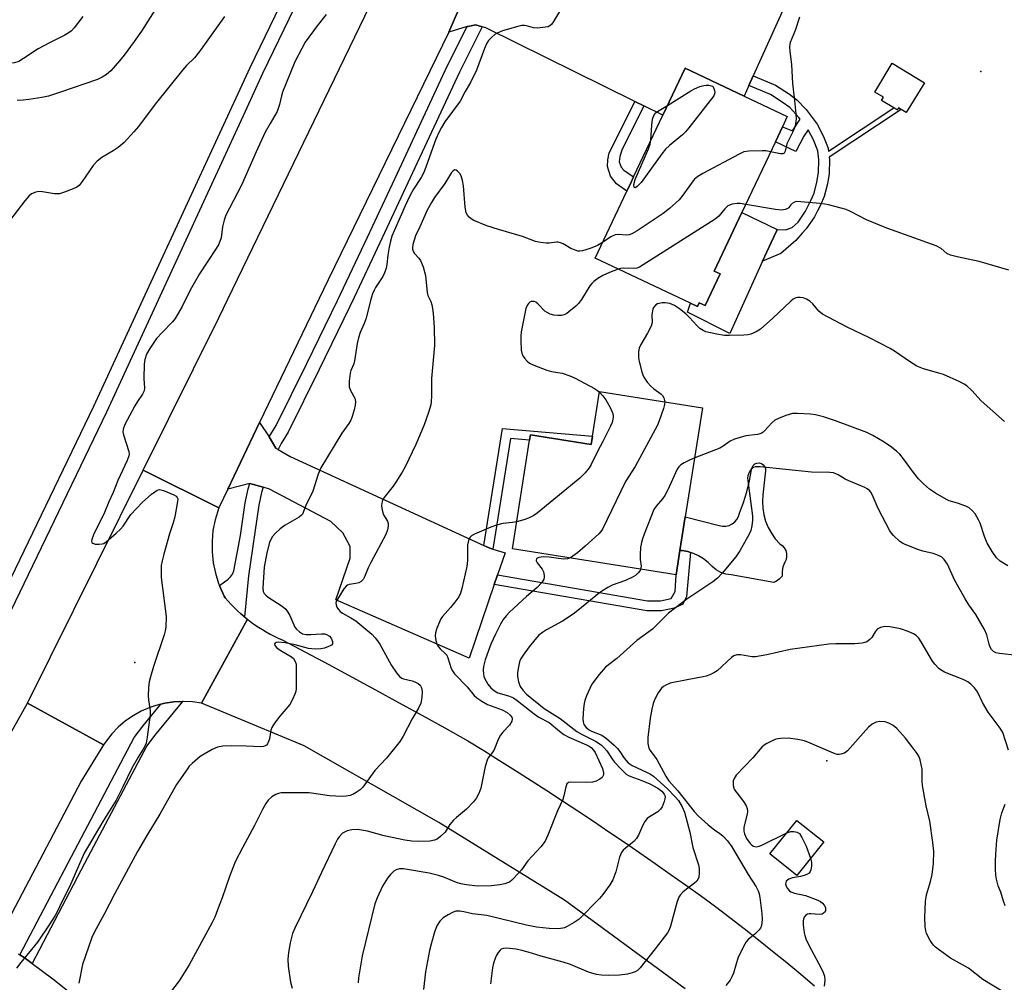
# Model space of a CAD drawing. Units: inches. Extents: x 1327762 to 1333762, y 521446 to 525447.
# Drawn here: x 1329380 to 1329668, y 522836 to 523117 of the extents above; entities that cross this region are included whole.
import ezdxf

# ---------------------------------------------------------------- set-up
doc = ezdxf.new("R2010")
doc.units = ezdxf.units.IN
doc.header["$MEASUREMENT"] = 0
for name, color, linetype in [('BLDG-Footprint', 5, 'Continuous'), ('CULTRL-Pad', 6, 'Continuous'), ('ELEV-Spot Elevation', 7, 'Continuous'), ('TRANS-Driveway', 251, 'Continuous'), ('TRANS-Non Street Sidewalk', 7, 'Continuous'), ('TRANS-Parking Lot', 4, 'Continuous'), ('TRANS-Road', 130, 'Continuous'), ('TRANS-Street Sidewalk', 7, 'Continuous'), ('Undefined', 1, 'Continuous')]:
    doc.layers.add(name, color=color, linetype=linetype)

msp = doc.modelspace()

# ---------------------------------------------------------------- linework, layer by layer
at = {"layer": 'BLDG-Footprint'}
for points, elevation in [([(1329584.64, 523043.02), (1329580.25, 523033.75), (1329578.53, 523034.57), (1329578.02, 523033.49), (1329575.99, 523034.46), (1329548.19, 523047.63), (1329557.43, 523067.15), (1329558.69, 523069.79), (1329559.4, 523071.31), (1329567.94, 523089.33), (1329574.43, 523103.03), (1329591.64, 523094.87), (1329604.26, 523088.89), (1329602.85, 523085.92), (1329600.8, 523081.58), (1329590.99, 523060.88), (1329582.92, 523043.84)], 472.58), ([(1329644.26, 523098.79), (1329639, 523090.08), (1329637.51, 523090.99), (1329636.76, 523091.44), (1329636.39, 523090.84), (1329635.4, 523091.44), (1329631.79, 523093.62), (1329632.34, 523094.52), (1329629.83, 523096.04), (1329634.9, 523104.44)], 473.34), ([(1329579.56, 523003.93), (1329574.5, 522972.16), (1329572.93, 522962.33), (1329571.8, 522955.23), (1329524.02, 522962.84), (1329529.06, 522994.48), (1329529.31, 522996.04), (1329547.01, 522993.21), (1329547.41, 522995.71), (1329549.48, 523008.72)], 470.68), ([(1329614.88, 522877.29), (1329607.02, 522867.51), (1329599.19, 522873.8), (1329607.05, 522883.58)], 461.71)]:
    msp.add_lwpolyline(points, close=True, dxfattribs=dict(at, elevation=elevation))
at = {"layer": 'CULTRL-Pad'}
for points in [[(1329597.07, 523046.68), (1329587.47, 523025.61), (1329575.12, 523031.8), (1329575.99, 523034.46), (1329578.02, 523033.49), (1329578.53, 523034.57), (1329580.25, 523033.75), (1329584.64, 523043.02), (1329582.92, 523043.84), (1329590.99, 523060.88), (1329601.31, 523055.99), (1329601.08, 523055.49), (1329599.58, 523052.2)], [(1329597.95, 522970.85), (1329598.68, 522969.03), (1329599.62, 522967.32), (1329600.75, 522965.71), (1329602.04, 522964.25), (1329602.78, 522963.74), (1329603.38, 522963.08), (1329603.81, 522962.3), (1329604.04, 522961.44), (1329604.07, 522960.55), (1329603.89, 522959.67), (1329603.51, 522958.86), (1329602.98, 522957.58), (1329602.74, 522956.21), (1329602.78, 522954.82), (1329602.4, 522954.39), (1329601.94, 522953.96), (1329601.44, 522953.58), (1329600.9, 522953.25), (1329600.33, 522952.99), (1329587.84, 522955.19), (1329586.32, 522955.39), (1329584.85, 522955.88), (1329583.51, 522956.64), (1329582.33, 522957.64), (1329581.15, 522958.84), (1329579.83, 522959.89), (1329578.39, 522960.77), (1329576.85, 522961.47), (1329576.05, 522961.73), (1329575.24, 522961.98), (1329573.59, 522962.29), (1329572.93, 522962.33), (1329574.5, 522972.16), (1329584.42, 522969.63), (1329585.37, 522969.43), (1329586.34, 522969.43), (1329587.29, 522969.64), (1329588.18, 522970.05), (1329588.95, 522970.64), (1329589.58, 522971.39), (1329590.03, 522972.25), (1329590.29, 522973.18), (1329591.47, 522976.28), (1329592.45, 522979.44), (1329593.24, 522982.66), (1329593.84, 522985.92), (1329593.97, 522986.56), (1329594.3, 522987.13), (1329594.79, 522987.57), (1329595.4, 522987.83), (1329596.06, 522987.87), (1329596.7, 522987.71), (1329597.25, 522987.35), (1329597.65, 522986.83), (1329597.87, 522986.21), (1329597.88, 522985.55), (1329597.15, 522978.57), (1329597.02, 522976.62), (1329597.11, 522974.66), (1329597.42, 522972.73)]]:
    msp.add_lwpolyline(points, close=True, dxfattribs=at)
at = {"layer": 'ELEV-Spot Elevation'}
for p in [(1329660.76, 523102.01, 472.57), (1329413.84, 522929.66, 478.27), (1329615.82, 522900.96, 462.03)]:
    msp.add_point(p, dxfattribs=at)
at = {"layer": 'TRANS-Driveway'}
msp.add_lwpolyline([(1329453.09, 522995.47), (1329455, 522992.19), (1329455.69, 522991.79), (1329459.16, 522989.72), (1329515.75, 522963.81), (1329517.47, 522963.02), (1329518.36, 522962.74), (1329521.88, 522961.65), (1329519.69, 522955.22), (1329518.73, 522952.43), (1329511.4, 522930.93), (1329472.5, 522947.96), (1329476.73, 522960.07), (1329476.73, 522963.5), (1329474.55, 522967.43), (1329471.01, 522970.76), (1329453.17, 522980.18), (1329451.29, 522980.74), (1329447.45, 522981.88), (1329440.95, 522980.23), (1329450.26, 522999.62)], close=True, dxfattribs=at)
at = {"layer": 'TRANS-Non Street Sidewalk'}
for points in [[(1329593.06, 523098), (1329594.32, 523100.79), (1329600.81, 523098.02), (1329604.9, 523095.4), (1329607.05, 523093.8), (1329609.75, 523090.97), (1329612.94, 523086.73), (1329614.86, 523083.13), (1329616.17, 523079.67), (1329616.27, 523078.79), (1329635.4, 523091.44), (1329636.39, 523090.84), (1329636.76, 523091.44), (1329637.51, 523090.99), (1329616.48, 523077.07), (1329616.56, 523076.35), (1329616.48, 523072.28), (1329615.96, 523069.24), (1329614.98, 523065.6), (1329613.93, 523063.1), (1329613.05, 523061.36), (1329612.16, 523059.62), (1329609.8, 523056.13), (1329608.65, 523054.84), (1329606.75, 523052.72), (1329602.36, 523048.97), (1329597.07, 523046.68), (1329599.58, 523052.2), (1329601.08, 523055.49), (1329601.31, 523055.99), (1329603.73, 523055.83), (1329605.69, 523056.53), (1329607.4, 523058.1), (1329609.55, 523061.27), (1329611.16, 523064.43), (1329612.06, 523066.6), (1329612.92, 523069.72), (1329613.4, 523072.56), (1329613.46, 523076.28), (1329613.14, 523078.94), (1329611.93, 523082.1), (1329610.32, 523085.08), (1329609.1, 523083.16), (1329606.76, 523078.76), (1329600.8, 523081.58), (1329602.85, 523085.92), (1329605.82, 523084.72), (1329608.06, 523088.13), (1329607.68, 523088.64), (1329604.98, 523091.51), (1329602.79, 523093.12), (1329599.36, 523095.31)], [(1329562.38, 523092.07), (1329555.93, 523079.11), (1329555.36, 523077.3), (1329555.16, 523075.72), (1329555.75, 523074.19), (1329556.56, 523073.23), (1329559.4, 523071.31), (1329558.69, 523069.79), (1329557.43, 523067.15), (1329554.38, 523069.27), (1329552.71, 523071.55), (1329551.78, 523074.34), (1329551.86, 523076.24), (1329552.31, 523078.36), (1329553.35, 523080.41), (1329559.79, 523093.34)], [(1329518.36, 522962.74), (1329517.47, 522963.02), (1329515.75, 522963.81), (1329521.15, 522997.89), (1329547.41, 522995.71), (1329547.01, 522993.21), (1329529.31, 522996.04), (1329529.06, 522994.48), (1329523.46, 522994.95)], [(1329518.73, 522952.43), (1329519.69, 522955.22), (1329563.46, 522947.58), (1329567.25, 522947.66), (1329570.37, 522948.32), (1329571.51, 522950.38), (1329571.8, 522955.23), (1329572.93, 522962.33), (1329573.59, 522962.29), (1329575.24, 522961.98), (1329576.05, 522961.73), (1329574.8, 522948.9), (1329573.8, 522946.7), (1329571.27, 522945.53), (1329567.59, 522944.74), (1329563.23, 522944.66)]]:
    msp.add_lwpolyline(points, close=True, dxfattribs=at)
at = {"layer": 'TRANS-Parking Lot'}
msp.add_lwpolyline([(1329594.32, 523100.79), (1329593.06, 523098), (1329591.64, 523094.87), (1329574.43, 523103.03), (1329567.94, 523089.33), (1329562.38, 523092.07), (1329559.79, 523093.34), (1329516.24, 523114.77), (1329515.22, 523115.06), (1329513.28, 523115.62), (1329511.11, 523115.23), (1329510.79, 523115.14), (1329505.44, 523113.54), (1329507.31, 523117.77), (1329513.62, 523132.06), (1329518.35, 523130.32), (1329521.93, 523129), (1329522.13, 523128.93), (1329522.56, 523128.77), (1329540.87, 523120.91), (1329556.05, 523150.39), (1329603.66, 523121.37)], close=True, dxfattribs=at)
at = {"layer": 'TRANS-Road'}
for points in [[(1329539.81, 523189.73), (1329532.8, 523175.53), (1329513.62, 523132.06), (1329507.31, 523117.77), (1329505.44, 523113.54), (1329470.24, 523041.26), (1329468.89, 523038.45), (1329450.26, 522999.62), (1329440.95, 522980.23), (1329438.32, 522974.75), (1329416.26, 522985.72), (1329438.35, 523030.15), (1329442.38, 523038.48), (1329483.96, 523124.55), (1329512.76, 523202.64)], [(1329438.32, 522974.75), (1329437.25, 522971.24), (1329436.66, 522968.15), (1329436.38, 522965.02), (1329436.4, 522961.88), (1329436.73, 522958.75), (1329437.37, 522955.67), (1329438.3, 522952.67), (1329438.53, 522952.07), (1329438.62, 522951.82), (1329439.93, 522948.97), (1329440.21, 522948.48), (1329441.07, 522947.52), (1329441.95, 522946.57), (1329442.86, 522945.65), (1329443.81, 522944.75), (1329444.77, 522943.88), (1329445.77, 522943.03), (1329445.86, 522942.95), (1329446.73, 522942.26), (1329433.35, 522917.75), (1329430.67, 522918.15), (1329427.96, 522918.28), (1329427.75, 522918.28), (1329425.25, 522918.16), (1329422.56, 522917.76), (1329421.47, 522917.49), (1329419.93, 522917.1), (1329418.18, 522916.51), (1329415.69, 522915.43), (1329413.32, 522914.11), (1329411.09, 522912.57), (1329409.02, 522910.81), (1329407.13, 522908.86), (1329405.44, 522906.73), (1329404.68, 522905.61), (1329382.49, 522917.81), (1329416.26, 522985.72)]]:
    msp.add_lwpolyline(points, close=True, dxfattribs=at)
for points in [[(1329574.44, 522834.47), (1329539.24, 522860.28), (1329502.6, 522883), (1329463.22, 522905.28), (1329433.35, 522917.75), (1329446.73, 522942.26), (1329446.78, 522942.22), (1329447.82, 522941.43), (1329448.88, 522940.67), (1329449.97, 522939.94), (1329451.07, 522939.24), (1329452.18, 522938.57), (1329453.32, 522937.94), (1329454.47, 522937.34), (1329455.64, 522936.77), (1329456.81, 522936.24), (1329463.64, 522932.64), (1329470.45, 522929.01), (1329477.25, 522925.37), (1329484.04, 522921.7), (1329490.81, 522918.01), (1329497.57, 522914.3), (1329504.31, 522910.57), (1329511.04, 522906.82), (1329515.68, 522903.96), (1329520.3, 522901.07), (1329524.9, 522898.16), (1329529.49, 522895.23), (1329534.07, 522892.28), (1329538.63, 522889.31), (1329543.18, 522886.32), (1329547.7, 522883.3), (1329552.22, 522880.27), (1329556.72, 522877.21), (1329561.2, 522874.14), (1329565.66, 522871.04), (1329570.11, 522867.92), (1329574.54, 522864.79), (1329578.96, 522861.63), (1329583.35, 522858.45), (1329587.54, 522855.24), (1329591.71, 522852), (1329595.85, 522848.72), (1329599.98, 522845.41), (1329604.09, 522842.07), (1329608.17, 522838.69), (1329612.24, 522835.29)], [(1329374.8, 522904.03), (1329382.49, 522917.81), (1329404.68, 522905.61), (1329398.17, 522895.03), (1329374.86, 522850.58)], [(1329379.89, 522844.63), (1329380.32, 522844.35), (1329381.56, 522843.54), (1329383.91, 522841.78), (1329389.9, 522837.32), (1329398.06, 522830.87)]]:
    msp.add_lwpolyline(points, dxfattribs=at)
at = {"layer": 'TRANS-Street Sidewalk'}
msp.add_lwpolyline([(1329505.26, 523213.29), (1329451.13, 523101.46), (1329446.01, 523090.36), (1329405.59, 523002.67), (1329364.81, 522918.3), (1329356.93, 522901.69), (1329356.05, 522901.77), (1329352.78, 522902.43), (1329361.15, 522920.05), (1329401.91, 523004.4), (1329419.21, 523041.93), (1329447.46, 523103.2), (1329501.32, 523214.48)], dxfattribs=at)
for points in [[(1329515.22, 523115.06), (1329508.64, 523101.85), (1329485.38, 523052.03), (1329477.83, 523036.08), (1329476.62, 523033.53), (1329467.68, 523015.13), (1329458.56, 522996.81), (1329456.58, 522993.51), (1329455.69, 522991.79), (1329455, 522992.19), (1329453.09, 522995.47), (1329455.05, 522998.74), (1329464.09, 523016.89), (1329473.01, 523035.26), (1329481.75, 523053.73), (1329490.48, 523072.42), (1329505.03, 523103.59), (1329510.79, 523115.14), (1329511.11, 523115.23), (1329513.28, 523115.62)], [(1329451.29, 522980.74), (1329450.85, 522979.27), (1329450, 522975.51), (1329447.06, 522954.88), (1329445.86, 522942.95), (1329445.77, 522943.03), (1329444.77, 522943.88), (1329443.81, 522944.75), (1329442.86, 522945.65), (1329441.95, 522946.57), (1329441.07, 522947.52), (1329440.21, 522948.48), (1329439.93, 522948.97), (1329438.62, 522951.82), (1329438.53, 522952.07), (1329441.06, 522953.9), (1329441.8, 522954.59), (1329442.38, 522955.42), (1329442.77, 522956.35), (1329444.69, 522966.66), (1329446.06, 522976.24), (1329446.97, 522980.28), (1329447.45, 522981.88)], [(1329383.91, 522841.78), (1329381.56, 522843.54), (1329380.32, 522844.35), (1329395.32, 522873), (1329413.62, 522907.76), (1329416.22, 522911.04), (1329421.47, 522917.49), (1329422.56, 522917.76), (1329425.25, 522918.16), (1329427.75, 522918.28), (1329419.63, 522908.3), (1329417.31, 522905.36), (1329399.19, 522870.96)]]:
    msp.add_lwpolyline(points, close=True, dxfattribs=at)
at = {"layer": 'Undefined'}
for points, elevation in [([(1329540.02, 523123.31), (1329536.08, 523116.61), (1329535.58, 523115.9), (1329534.99, 523115.33), (1329534.51, 523115.11), (1329533.68, 523114.94), (1329531.34, 523114.74), (1329530.18, 523114.8), (1329528.13, 523115.42), (1329527.61, 523115.5), (1329526.78, 523115.45), (1329525.66, 523115.18), (1329521.14, 523113.87), (1329519.6, 523113.23), (1329518.91, 523112.82), (1329518.05, 523112.1), (1329517.09, 523111.07), (1329516.61, 523110.35), (1329515.88, 523108.76), (1329513.55, 523102.45), (1329511.78, 523098.89), (1329510.27, 523096.24), (1329508.77, 523093.37), (1329504.36, 523087.35), (1329503.35, 523085.75), (1329502.55, 523084.24), (1329501.69, 523082.3), (1329498.9, 523074.4), (1329498.17, 523072.56), (1329497.42, 523071.13), (1329495.15, 523067.72), (1329494.07, 523065.78), (1329492.72, 523062.87), (1329488.89, 523053.98), (1329488.45, 523052.57), (1329488.09, 523050.84), (1329487.7, 523048.5), (1329487.42, 523045.74), (1329487.15, 523044.64), (1329486.67, 523043.28), (1329486.19, 523042.23), (1329484.06, 523039.04), (1329483.66, 523038.3), (1329483.24, 523037.19), (1329482.62, 523035.21), (1329481.35, 523030.11), (1329480.75, 523028.51), (1329479.58, 523025.89), (1329479.08, 523024.36), (1329478.72, 523022.73), (1329477.95, 523017.61), (1329477.72, 523016.81), (1329476.89, 523014.8), (1329476.65, 523014.01), (1329476.37, 523011.74), (1329476.39, 523010.05), (1329476.77, 523009), (1329478.06, 523006.73), (1329478.25, 523005.79), (1329478.14, 523004.72), (1329477.84, 523003.38), (1329477.28, 523001.45), (1329476.89, 523000.38), (1329476.32, 522999.35), (1329474.23, 522996.57), (1329468.11, 522986.4), (1329467.36, 522984.54), (1329465.77, 522979.58), (1329463.72, 522975.4), (1329462.75, 522972.95), (1329462.45, 522972.57), (1329461.78, 522972.06), (1329457.68, 522969.7), (1329456.3, 522968.64), (1329454.82, 522967.27), (1329454.06, 522966.43), (1329453.61, 522965.7), (1329453.18, 522964.6), (1329452.42, 522961.61), (1329451.61, 522957.42), (1329451.22, 522951.42), (1329451.32, 522950.36), (1329451.57, 522949.78), (1329452.05, 522949.23), (1329452.73, 522948.69), (1329456.83, 522946.09), (1329457.87, 522945.21), (1329458.52, 522944.31), (1329459.06, 522943.33), (1329460.55, 522939.97), (1329461.05, 522939.32), (1329461.86, 522938.59), (1329462.78, 522938.04), (1329463.82, 522937.82), (1329465.2, 522937.78), (1329468.33, 522938.02), (1329469.21, 522937.95), (1329469.78, 522937.82), (1329470.66, 522937.34), (1329471.16, 522936.73), (1329471.55, 522935.73), (1329471.52, 522935.05), (1329471.24, 522934.72), (1329470.82, 522934.46), (1329469.25, 522933.84), (1329468.14, 522933.58), (1329466.5, 522933.49), (1329464.51, 522933.73), (1329460.61, 522934.75), (1329457.7, 522935.39), (1329455.71, 522935.56), (1329455.09, 522935.47), (1329454.79, 522935.3), (1329454.64, 522935), (1329454.7, 522934.64), (1329455.31, 522933.91), (1329456.25, 522933.25), (1329459.53, 522931.29), (1329460.14, 522930.76), (1329460.68, 522929.96), (1329460.89, 522929.18), (1329460.96, 522928.31), (1329460.94, 522922.05), (1329460.83, 522921.18), (1329460.57, 522920.39), (1329459.87, 522918.84), (1329459.05, 522917.36), (1329456.16, 522914.01), (1329454.58, 522911.91), (1329453.82, 522910.69), (1329453.55, 522909.89), (1329453.11, 522907.37), (1329452.88, 522906.59), (1329452.56, 522905.89), (1329452.26, 522905.52), (1329451.86, 522905.28), (1329451.39, 522905.13), (1329450.61, 522905.02), (1329446.37, 522905.21), (1329442.02, 522905.29), (1329439.55, 522905.21), (1329437.95, 522904.92), (1329436.41, 522904.26), (1329432.96, 522902.2), (1329430.56, 522900.16), (1329429.75, 522899.35), (1329429.2, 522898.66), (1329426, 522894.01), (1329421.18, 522885.34), (1329417.65, 522879.61), (1329414.67, 522874.47), (1329407.98, 522862.27), (1329404.86, 522856.23), (1329401.95, 522850.89), (1329401.31, 522849.37), (1329398.62, 522841.54), (1329397.54, 522836.08)], 476), ([(1329421.53, 523122.93), (1329415.78, 523113.78), (1329413.67, 523110.78), (1329410.71, 523106.81), (1329409.41, 523105.21), (1329406.89, 523102.29), (1329405.55, 523101.15), (1329404.31, 523100.36), (1329402.97, 523099.76), (1329392.19, 523096), (1329388.7, 523094.88), (1329386.72, 523094.44), (1329382.92, 523093.85), (1329381.22, 523093.65), (1329379.53, 523093.56)], 482), ([(1329398.71, 523118.11), (1329396.18, 523114.78), (1329395.35, 523113.96), (1329394.44, 523113.24), (1329393.44, 523112.64), (1329388.93, 523110.43), (1329385.62, 523108.66), (1329381.4, 523105.81), (1329379.95, 523104.94), (1329378.7, 523104.54), (1329377.57, 523104.46), (1329374.06, 523104.7), (1329372.13, 523105.04), (1329370.56, 523105.49), (1329369.31, 523105.98), (1329362.81, 523109.23), (1329357.65, 523112.03), (1329351.28, 523115.95), (1329349.02, 523117.5)], 484), ([(1329440.04, 523118.1), (1329432.73, 523107.92), (1329431.29, 523106.07), (1329428.88, 523103.76), (1329427.75, 523102.48), (1329419.79, 523092.52), (1329414.88, 523086.02), (1329413.52, 523084.45), (1329410.7, 523081.37), (1329409.01, 523079.87), (1329407.55, 523078.91), (1329404.18, 523076.99), (1329402.85, 523075.94), (1329401.73, 523074.61), (1329398.51, 523069.96), (1329397.58, 523068.84), (1329396.89, 523068.33), (1329395.82, 523067.83), (1329393.05, 523066.74), (1329391.91, 523066.41), (1329391.17, 523066.33), (1329390.38, 523066.35), (1329386.92, 523066.9), (1329385.83, 523067.01), (1329384.91, 523066.89), (1329383.73, 523066.32), (1329382.88, 523065.65), (1329381.75, 523064.3), (1329377.3, 523058.46)], 480), ([(1329469.64, 523118.66), (1329467.05, 523115.39), (1329463.58, 523110.57), (1329462.55, 523108.8), (1329460.54, 523104.9), (1329456.99, 523096.04), (1329456.64, 523094.92), (1329456.11, 523092.39), (1329455.39, 523090.34), (1329453.33, 523086.89), (1329451.91, 523084.32), (1329449.27, 523078.58), (1329444.95, 523068.86), (1329442.69, 523064.41), (1329440.4, 523060.14), (1329439.94, 523058.72), (1329439.44, 523056.69), (1329439, 523053.52), (1329438.36, 523051.7), (1329437.61, 523050.43), (1329432.7, 523043.06), (1329429.99, 523038.23), (1329427.62, 523033.52), (1329425.61, 523030.03), (1329424.82, 523028.99), (1329421.79, 523025.88), (1329420.19, 523024.11), (1329418.26, 523021.28), (1329417.26, 523019.56), (1329416.76, 523018.02), (1329416.55, 523016.64), (1329416.5, 523012.49), (1329416.69, 523009.69), (1329416.55, 523008.89), (1329416.04, 523007.9), (1329414.59, 523005.75), (1329413.85, 523004.48), (1329410.95, 522999.04), (1329410.43, 522997.72), (1329410.39, 522996.92), (1329410.55, 522996.1), (1329412.11, 522991.21), (1329412.21, 522990.42), (1329412.13, 522989.89), (1329411.61, 522988.56), (1329408.84, 522982.74), (1329407.56, 522979.27), (1329406.28, 522976.55), (1329405.04, 522973.37), (1329401.79, 522966.91), (1329401.26, 522965.56), (1329401.19, 522965.06), (1329401.29, 522964.67), (1329401.56, 522964.41), (1329402.28, 522964.2), (1329403.43, 522964.13), (1329404.29, 522964.21), (1329404.81, 522964.4), (1329405.53, 522964.86), (1329408.42, 522967.36), (1329409.69, 522968.56), (1329410.42, 522969.45), (1329412.71, 522972.78), (1329415.97, 522976.33), (1329418.74, 522978.75), (1329419.65, 522979.46), (1329420.34, 522979.89), (1329421.09, 522980.06), (1329422.17, 522979.82), (1329425.21, 522978.56), (1329425.91, 522978.14), (1329426.23, 522977.79), (1329426.35, 522977.37), (1329426.33, 522976.63), (1329425.52, 522972.12), (1329425.04, 522970.39), (1329423.97, 522967.15), (1329422.33, 522961.28), (1329421.82, 522959.32), (1329421.56, 522957.94), (1329421.49, 522956.49), (1329421.57, 522954.44), (1329422.95, 522943.07), (1329422.87, 522939.98), (1329422.73, 522938.87), (1329422.43, 522937.73), (1329419.33, 522928.46), (1329418.42, 522925.43), (1329418.08, 522924.04), (1329417.88, 522922.29), (1329417.77, 522919.96), (1329417.86, 522918.79), (1329418.28, 522915.58), (1329418.29, 522914.4), (1329417.49, 522907.85), (1329417.15, 522906.1), (1329416.6, 522904.84), (1329414.85, 522902.03), (1329413.01, 522898.81), (1329410.37, 522893.39), (1329408.37, 522889.5), (1329404.54, 522883.27), (1329399.06, 522874.02), (1329394.78, 522864.19), (1329392.42, 522859.66), (1329391.32, 522857.13), (1329390.62, 522855.84), (1329389.04, 522853.35), (1329385.43, 522848.09), (1329380.54, 522842.09), (1329379.36, 522840.46)], 478), ([(1329607.86, 523117.89), (1329606.59, 523113.97), (1329605.12, 523110.54), (1329604.97, 523109.99), (1329604.9, 523109.23), (1329605, 523107.85), (1329605.54, 523104.08), (1329605.74, 523098.53), (1329606.4, 523093.57), (1329606.8, 523089.74), (1329606.85, 523088.27), (1329606.65, 523086.81), (1329606.38, 523085.66), (1329606.09, 523084.84), (1329604.15, 523080.96), (1329603.64, 523078.84), (1329603.35, 523078.22), (1329603, 523078.01), (1329602.29, 523077.99), (1329599.4, 523078.64)], 474), ([(1329569.28, 523092.15), (1329576.09, 523096.44), (1329577.14, 523096.98), (1329578.78, 523097.66), (1329579.92, 523098.01), (1329580.63, 523098.07), (1329581.38, 523098.03), (1329582.54, 523097.78), (1329582.84, 523097.12), (1329583.04, 523096.5), (1329583.11, 523095.84), (1329583.06, 523095.51), (1329582.83, 523094.98), (1329575.49, 523085.58), (1329574.54, 523084.43), (1329573.72, 523083.59), (1329569.84, 523080.42), (1329568.75, 523079.42), (1329567.64, 523078.02), (1329561.61, 523069.71), (1329560.42, 523068.48), (1329560.05, 523068.22), (1329559.74, 523068.15), (1329559.59, 523068.28), (1329559.52, 523068.76), (1329559.6, 523069.44), (1329559.91, 523070.52), (1329563.8, 523079.52), (1329564.26, 523080.83), (1329564.46, 523081.98)], 476), ([(1329564.46, 523081.98), (1329564.69, 523086.39), (1329564.95, 523088.14), (1329565.27, 523089.22), (1329565.73, 523089.87), (1329566.37, 523090.4), (1329569.28, 523092.15)], 476), ([(1329599.4, 523078.64), (1329598.1, 523078.88), (1329596.91, 523078.93), (1329593.02, 523078.82), (1329591.59, 523078.57), (1329590.26, 523077.97), (1329579.59, 523072.28), (1329578.14, 523071.42), (1329577.22, 523070.64), (1329576.5, 523069.81), (1329573.78, 523066), (1329572.69, 523064.64), (1329569.93, 523062.05), (1329568.08, 523060.62), (1329560.43, 523055.61), (1329558.91, 523054.72), (1329558.09, 523054.44), (1329557.24, 523054.31), (1329555.01, 523054.54), (1329554.03, 523054.43), (1329552.76, 523053.81), (1329550.36, 523052.21)], 474), ([(1329550.36, 523052.21), (1329548.84, 523051.28), (1329546.69, 523050.42), (1329544.5, 523049.7), (1329543.68, 523049.6), (1329543.16, 523049.66), (1329542.14, 523049.98), (1329541.12, 523050.42), (1329538.89, 523051.73), (1329538.12, 523052.08), (1329537.4, 523052.23), (1329536.89, 523052.23), (1329534.76, 523051.94), (1329533.92, 523051.93), (1329532.21, 523052.13), (1329530.8, 523052.42), (1329526.95, 523053.9), (1329519.98, 523055.93), (1329516.59, 523057.03), (1329512.78, 523058.61), (1329512.02, 523059.04), (1329511.41, 523059.54), (1329510.89, 523060.12), (1329510.52, 523060.82), (1329510.21, 523062.51), (1329509.74, 523068.68), (1329509.48, 523070.3), (1329509.06, 523071.6), (1329508.67, 523072.3), (1329507.99, 523073.02), (1329507.62, 523073.26), (1329507.25, 523073.35), (1329506.76, 523073.11), (1329506.3, 523072.58), (1329504.36, 523069.39), (1329501.35, 523065.29), (1329500.39, 523063.85), (1329499.2, 523061.59), (1329497.02, 523056.69), (1329495.79, 523054.13), (1329494.97, 523051.59), (1329494.85, 523050.75), (1329494.9, 523050.2), (1329495.08, 523049.67), (1329495.51, 523048.94), (1329496.78, 523047.57), (1329497.26, 523046.9), (1329497.98, 523045.03), (1329498.63, 523042.5), (1329499.13, 523037.57), (1329499.39, 523036.74), (1329500.19, 523034.95), (1329500.51, 523033.95), (1329500.73, 523032.9), (1329500.89, 523031.47), (1329501.2, 523027.44), (1329501.27, 523022.1), (1329500.47, 523012.47), (1329500.42, 523007.44), (1329500.33, 523005.67), (1329500.19, 523004.8), (1329499.55, 523002.58), (1329498.31, 522998.99), (1329495.87, 522993.19), (1329492.76, 522986.72), (1329491.91, 522985.19), (1329490.04, 522982.28), (1329489.2, 522981.11), (1329486.86, 522978.19), (1329486.34, 522977.38), (1329486, 522976.57), (1329485.81, 522975.44), (1329485.89, 522974.57), (1329486.08, 522973.71), (1329486.45, 522972.72), (1329487.56, 522970.91), (1329487.74, 522970.16), (1329487.74, 522969.37), (1329487.6, 522968.31), (1329487.12, 522966.97), (1329482.71, 522958.84), (1329481.97, 522957.25), (1329480.92, 522954.59), (1329480.52, 522953.87), (1329479.95, 522953.29), (1329479.22, 522952.89), (1329478.39, 522952.68), (1329476.36, 522952.42), (1329475.9, 522952.22), (1329475.53, 522951.94), (1329474.87, 522951.14), (1329473.01, 522948.15), (1329472.63, 522947.42), (1329472.51, 522946.92), (1329472.56, 522946.45), (1329472.83, 522945.75), (1329473.25, 522945.08), (1329473.8, 522944.5), (1329474.49, 522944.03), (1329476.93, 522942.65), (1329478.3, 522941.75), (1329483, 522937.87), (1329483.99, 522936.87), (1329484.7, 522935.98), (1329485.34, 522935.01), (1329488.8, 522928.75), (1329490.24, 522926.64), (1329491.12, 522925.56), (1329491.78, 522925.07), (1329492.29, 522924.85), (1329494.82, 522924.31), (1329495.59, 522924.03), (1329496.51, 522923.51), (1329497.08, 522923), (1329497.48, 522922.27), (1329497.69, 522921.17), (1329497.6, 522919.46), (1329497.31, 522917.78), (1329496.59, 522916.27), (1329494.77, 522913.24), (1329492.19, 522908.14), (1329491.31, 522906.72), (1329487.27, 522901.76), (1329483.89, 522898.17), (1329480.43, 522893.28), (1329479.61, 522892.51), (1329478.47, 522891.7), (1329477.5, 522891.15), (1329476.69, 522890.85), (1329475.53, 522890.61), (1329474.36, 522890.51), (1329470.62, 522890.74), (1329464.73, 522891.61), (1329456.54, 522891.57), (1329455.74, 522891.45), (1329454.98, 522891.16), (1329453.82, 522890.4), (1329452.79, 522889.48), (1329452.11, 522888.53), (1329451.1, 522886.73), (1329448.79, 522882.08), (1329445.34, 522875.77), (1329443.17, 522871.46), (1329441.49, 522867.18), (1329439.33, 522861.01), (1329438, 522857.51), (1329437.15, 522855.37), (1329436.39, 522853.82), (1329429.7, 522841.43), (1329426.77, 522836.75), (1329423.27, 522832.2)], 474), ([(1329592.12, 523063.26), (1329590.52, 523063.55), (1329589.65, 523063.57), (1329588.22, 523063.32), (1329586.96, 523062.82), (1329586.54, 523062.52), (1329585.99, 523061.96), (1329584.33, 523059.89), (1329583.21, 523059), (1329561.11, 523044.99), (1329560.32, 523044.66), (1329559.75, 523044.57), (1329556.38, 523044.7), (1329555.56, 523044.61), (1329554.93, 523044.43)], 472), ([(1329668.94, 523044.07), (1329660.26, 523046.67), (1329653.85, 523047.96), (1329651.87, 523048.48), (1329650.84, 523048.91), (1329649.15, 523050.44), (1329647.68, 523051.16), (1329633.28, 523056.32), (1329627.4, 523058.79), (1329622.69, 523061.2), (1329621.42, 523061.77), (1329620.03, 523062.21), (1329616.33, 523063.17), (1329615.19, 523063.39), (1329613.75, 523063.56), (1329608.24, 523064.07), (1329606.83, 523064.09), (1329606.32, 523063.98), (1329605.66, 523063.58), (1329605.31, 523063.2), (1329604.75, 523062.33), (1329604.38, 523062.06), (1329603.68, 523061.79), (1329602.66, 523061.64), (1329600.83, 523061.81), (1329592.12, 523063.26)], 472), ([(1329554.93, 523044.43), (1329552.39, 523043.45), (1329550.4, 523042.5), (1329548.94, 523041.67), (1329547.77, 523040.81), (1329547.19, 523040.18), (1329546.68, 523039.48), (1329544.17, 523035.53), (1329543.32, 523034.36), (1329542.51, 523033.57), (1329540.55, 523031.91), (1329539.88, 523031.41), (1329539.16, 523031.02), (1329538.41, 523030.86), (1329537.34, 523030.85), (1329536.17, 523031.01), (1329535.03, 523031.29), (1329534.17, 523031.71), (1329533.53, 523032.18), (1329531.49, 523034.26), (1329530.84, 523034.79), (1329530.4, 523034.97), (1329529.95, 523035), (1329529.51, 523034.93), (1329529.11, 523034.75), (1329528.75, 523034.4), (1329528.45, 523033.94), (1329528, 523032.89), (1329526.6, 523026.11), (1329526.5, 523024.96), (1329526.52, 523023.46), (1329526.64, 523020.78), (1329526.78, 523019.92), (1329527.12, 523019.15), (1329527.61, 523018.44), (1329528.38, 523017.57), (1329529.02, 523017), (1329530.28, 523016.34), (1329534.06, 523014.9), (1329535.42, 523014.56), (1329538.53, 523014.06), (1329540.77, 523013.3), (1329542.36, 523012.56), (1329547.96, 523009.59), (1329548.91, 523009), (1329549.45, 523008.53)], 472), ([(1329667.61, 522999.96), (1329660.86, 523006), (1329658.14, 523008.95), (1329656.63, 523010.38), (1329655.9, 523010.87), (1329654.6, 523011.54), (1329649.81, 523013.61), (1329648.45, 523014.07), (1329644, 523015.33), (1329642.11, 523016.05), (1329640.19, 523017.28), (1329635.58, 523020.51), (1329634.31, 523021.28), (1329628.24, 523024.38), (1329621.78, 523027.46), (1329614.55, 523031.26), (1329613.45, 523032.13), (1329611.67, 523034.27), (1329610.88, 523035.04), (1329609.9, 523035.67), (1329608.85, 523036.03), (1329608.05, 523036.13), (1329607.25, 523036.11), (1329606.73, 523035.98), (1329605.99, 523035.6), (1329605.29, 523035.05), (1329600.04, 523030.08), (1329596.43, 523026.84), (1329595.19, 523026.12), (1329593.6, 523025.44), (1329592.77, 523025.23), (1329591.59, 523025.12), (1329587.4, 523025.02), (1329585.93, 523025.08), (1329583.66, 523025.38), (1329580.51, 523026.11), (1329579.71, 523026.47), (1329578.75, 523027.12), (1329577.9, 523027.93), (1329575.71, 523030.33), (1329574.64, 523031.35), (1329572.82, 523032.85), (1329571.3, 523033.79), (1329569.98, 523034.34), (1329568.61, 523034.55), (1329567.73, 523034.53), (1329566.88, 523034.41), (1329566.36, 523034.23), (1329565.94, 523033.95), (1329565.26, 523033.19), (1329565.03, 523032.73), (1329564.89, 523032.22), (1329564.78, 523031.11), (1329564.8, 523028.86), (1329564.58, 523027.77), (1329563.51, 523025.69), (1329561.52, 523022.37), (1329561.05, 523021.31), (1329560.86, 523020.24), (1329560.85, 523018.58), (1329561.03, 523017.46), (1329561.83, 523014.39), (1329562.2, 523013.31), (1329562.57, 523012.57), (1329563.36, 523011.45), (1329564.47, 523010.23), (1329565.32, 523009.48), (1329567.32, 523007.98), (1329567.87, 523007.49), (1329568.26, 523006.83), (1329568.5, 523005.69)], 470), ([(1329549.45, 523008.53), (1329550.46, 523007.4), (1329551.31, 523006.29), (1329552.57, 523004.05), (1329553.34, 523002.23), (1329553.44, 523001.45), (1329553.37, 523000.67), (1329553.11, 522999.62), (1329552.65, 522998.55), (1329550.45, 522994.11), (1329548.84, 522991.17), (1329547.03, 522987.44), (1329546.47, 522986.46), (1329545.32, 522985), (1329543.69, 522983.45), (1329531.26, 522973.21), (1329530.27, 522972.56), (1329528.69, 522971.75), (1329527.37, 522971.28), (1329525.27, 522970.68)], 472), ([(1329568.5, 523005.69), (1329568.47, 523004.91), (1329568.18, 523003.78), (1329566.87, 523000.14), (1329566.34, 522998.89), (1329559.89, 522986.86), (1329557.07, 522982.44), (1329550.36, 522968.58), (1329549.86, 522967.86), (1329549.26, 522967.22), (1329545.32, 522963.61), (1329542.99, 522961.62), (1329540.96, 522960.14)], 470), ([(1329668.66, 522957.88), (1329666.4, 522959.19), (1329665.33, 522960.14), (1329664.05, 522962.01), (1329662.64, 522964.48), (1329661.86, 522966.35), (1329660.52, 522970.26), (1329660.07, 522971.29), (1329659.09, 522972.98), (1329658.18, 522974.01), (1329657.32, 522974.71), (1329656.35, 522975.23), (1329653.97, 522976.09), (1329651.47, 522976.83), (1329650.68, 522977.17), (1329647.47, 522979.08), (1329645.78, 522980.19), (1329643.98, 522981.76), (1329642.51, 522983.24), (1329641.07, 522985.06), (1329638.2, 522989.03), (1329637.07, 522990.38), (1329636.25, 522991.22), (1329634.66, 522992.45), (1329632.54, 522993.88), (1329629.22, 522995.85), (1329627.5, 522996.7), (1329618.38, 523000.17), (1329614.79, 523001.35), (1329612.48, 523001.88), (1329611.02, 523002.09), (1329607.21, 523002.32), (1329605.76, 523002.27), (1329603.83, 523001.68), (1329601.65, 523000.82), (1329600.62, 523000.31), (1329599.75, 522999.58), (1329597.64, 522997.2), (1329597.22, 522996.82), (1329596.61, 522996.46), (1329595.6, 522996.2), (1329592.17, 522995.76), (1329588.9, 522994.83), (1329587.6, 522994.21), (1329585.53, 522992.71), (1329584.53, 522992.14), (1329577.24, 522989.35)], 468), ([(1329577.24, 522989.35), (1329575.76, 522988.71), (1329574.21, 522987.9), (1329573.23, 522987.29), (1329572.63, 522986.71), (1329572.16, 522986), (1329571.62, 522984.95), (1329569.49, 522980.21), (1329568.54, 522978.35), (1329567.85, 522977.41), (1329565.96, 522975.24), (1329565.36, 522974.26), (1329562.49, 522967.09), (1329561.98, 522965.7), (1329561.69, 522964.61), (1329561.45, 522963.22), (1329561.31, 522961.18), (1329561.33, 522959.72), (1329561.57, 522957.74), (1329561.44, 522956.88)], 468), ([(1329671.32, 522931.63), (1329666.23, 522932.22), (1329665.14, 522932.47), (1329664.43, 522932.83), (1329663.85, 522933.42), (1329663.43, 522934.14), (1329663.17, 522934.94), (1329662.48, 522937.7), (1329661.8, 522939.29), (1329659.3, 522943.6), (1329657.23, 522946.43), (1329656.16, 522948.18), (1329653.07, 522953.75), (1329651, 522958.31), (1329650.06, 522959.69), (1329649.22, 522960.43), (1329647.95, 522961.09), (1329646.86, 522961.44), (1329643.79, 522962.14), (1329642.41, 522962.57), (1329638.62, 522964.06), (1329637.85, 522964.43), (1329637.13, 522964.92), (1329635.22, 522966.73), (1329634.64, 522967.38), (1329634.15, 522968.09), (1329630.83, 522974.6), (1329629.07, 522978.61), (1329628.64, 522979.35), (1329628.26, 522979.78), (1329627.61, 522980.33), (1329626.89, 522980.72), (1329622.18, 522982.62), (1329621.14, 522983.16), (1329619.11, 522984.42), (1329617.71, 522984.94), (1329616.67, 522985.05), (1329611.3, 522985.21), (1329596.38, 522986.75), (1329595.61, 522986.76), (1329594.88, 522986.67), (1329594.39, 522986.5), (1329593.95, 522986.24), (1329593.41, 522985.62), (1329593, 522984.86), (1329592.74, 522984.05), (1329592.69, 522983.47), (1329592.81, 522982), (1329594.07, 522972.3), (1329594.1, 522971.14), (1329593.9, 522969.47), (1329593.59, 522968.11), (1329593.16, 522967.06), (1329590.4, 522962.24), (1329589.29, 522960.51), (1329585.29, 522955.73), (1329583.88, 522954.22), (1329582.49, 522953.19), (1329574.97, 522948.16), (1329569.61, 522943.99), (1329564.92, 522939.33), (1329560.31, 522936.07), (1329554.48, 522930.82), (1329551.18, 522928.27), (1329549.32, 522926.09), (1329547.26, 522923.33), (1329546.61, 522922.03), (1329545.69, 522919.87), (1329545.16, 522918.52), (1329544.95, 522917.67), (1329544.79, 522916.19), (1329544.63, 522913.21), (1329544.67, 522912.34), (1329544.9, 522911.55), (1329545.56, 522910.67), (1329546.4, 522910.02), (1329547.15, 522909.64), (1329550.17, 522908.39), (1329551.5, 522907.51), (1329553.72, 522905.54), (1329554.76, 522904.5), (1329555.37, 522903.7), (1329556.64, 522901.7), (1329557.83, 522900.39), (1329558.99, 522899.59), (1329563.37, 522897.59), (1329564.31, 522897.06), (1329565.2, 522896.44), (1329569.34, 522892.73), (1329571.56, 522890.46), (1329572.5, 522889.37), (1329573.63, 522887.51), (1329574.23, 522885.94), (1329575.8, 522880.15), (1329576.74, 522875.7), (1329578.37, 522870.62), (1329578.55, 522869.51), (1329578.58, 522868.36), (1329578.44, 522866.97), (1329578.27, 522866.48), (1329577.84, 522865.86), (1329577.21, 522865.27), (1329574.83, 522863.5), (1329573.74, 522862.59), (1329572.98, 522861.78), (1329572.6, 522861.17), (1329572.1, 522859.86), (1329570.19, 522852.68), (1329569.8, 522851.65), (1329569.28, 522850.72), (1329565.73, 522846.06), (1329561.35, 522840.58), (1329560.58, 522839.77), (1329559.86, 522839.35), (1329559.04, 522839.06), (1329557.61, 522838.71), (1329555.26, 522838.44), (1329552.01, 522838.31), (1329550.03, 522838.43), (1329548.57, 522838.62), (1329546.24, 522839.25), (1329540.97, 522841.5), (1329538.85, 522842.21), (1329532.47, 522843.93), (1329528.6, 522845.14), (1329526.75, 522845.63), (1329525.11, 522845.97), (1329522.23, 522846.27), (1329521.41, 522846.2), (1329520.8, 522845.98), (1329520.42, 522845.7), (1329519.9, 522845.07), (1329519.32, 522844.09), (1329518.97, 522843.31), (1329518.56, 522841.96), (1329518.27, 522840.54), (1329517.66, 522835.91)], 466), ([(1329525.27, 522970.68), (1329524.1, 522970.45), (1329521.28, 522970.19), (1329519.38, 522969.67), (1329517.78, 522969.09), (1329512.98, 522967.11), (1329512.09, 522966.61), (1329511.6, 522966.11), (1329511.2, 522965.25), (1329510.98, 522964), (1329510.89, 522959.4), (1329510.76, 522957.68), (1329509.29, 522951.26), (1329508.9, 522949.83), (1329508.42, 522948.8), (1329507.26, 522947.19), (1329506.02, 522945.64), (1329503.66, 522943.05), (1329503.15, 522942.35), (1329502.53, 522941.05), (1329501.93, 522939.39), (1329501.62, 522938.28), (1329501.54, 522937.43), (1329501.67, 522936.01), (1329502, 522934.95), (1329502.43, 522934.24), (1329502.96, 522933.59), (1329504.35, 522932.33), (1329504.87, 522931.75), (1329505.21, 522931.04), (1329506.16, 522927.92), (1329506.52, 522927.22), (1329507.18, 522926.35), (1329510.79, 522922.55), (1329512.91, 522920.05), (1329513.67, 522919.29), (1329515.08, 522918.33), (1329516.81, 522917.42), (1329517.83, 522916.97), (1329521.04, 522915.79), (1329522.52, 522915.05), (1329523.37, 522914.31), (1329523.83, 522913.67), (1329523.99, 522913.22), (1329523.86, 522912.53), (1329523.16, 522911.38), (1329521.27, 522909.28), (1329520.57, 522908.41), (1329519.92, 522907.15), (1329518.59, 522903.96), (1329516.98, 522901.78), (1329516.65, 522901.17), (1329516.12, 522899.26), (1329514.81, 522892.97), (1329514.22, 522891.38), (1329513.57, 522890.13), (1329512.66, 522888.99), (1329510.6, 522886.88), (1329507.68, 522884.43), (1329506.86, 522883.65), (1329505.81, 522882.41), (1329504.38, 522880.16), (1329503.18, 522878.97), (1329502.09, 522878.11), (1329501.34, 522877.76), (1329499.92, 522877.54), (1329496.67, 522877.39), (1329494.66, 522877.54), (1329492.68, 522877.83), (1329486.58, 522879.06), (1329481.72, 522880.4), (1329480, 522880.76), (1329478.85, 522880.89), (1329477.15, 522880.81), (1329475.77, 522880.51), (1329474.5, 522879.82), (1329473.51, 522878.8), (1329473.03, 522878.07), (1329472.34, 522876.75), (1329468.3, 522868.39), (1329465.71, 522862.73), (1329460.5, 522852.11), (1329459.89, 522850.53), (1329459.23, 522847.82), (1329458.7, 522845.06), (1329458.48, 522843.12), (1329458.63, 522841.06), (1329459.25, 522836.37), (1329459.78, 522834.67)], 472), ([(1329540.96, 522960.14), (1329540.15, 522959.84), (1329539.09, 522959.79), (1329537.45, 522959.96), (1329534.8, 522960.4), (1329533.11, 522960.47), (1329531.8, 522960.3), (1329531.39, 522960.12), (1329531.1, 522959.86), (1329530.97, 522959.51), (1329530.98, 522959.31), (1329531.22, 522958.69), (1329532.74, 522956.86), (1329533.11, 522956.11), (1329533.34, 522955.01), (1329533.33, 522954.46), (1329533.19, 522953.95), (1329532.59, 522953.01), (1329531.23, 522951.48), (1329528.17, 522948.85), (1329523.21, 522944.3), (1329522.2, 522943.26), (1329521.35, 522942.14), (1329520.59, 522940.86), (1329519.08, 522937.94), (1329517.78, 522935), (1329516.53, 522931.77), (1329516.06, 522930.41), (1329515.58, 522928.49), (1329515.49, 522927.41), (1329515.56, 522926.35), (1329515.73, 522925.58), (1329515.93, 522925.07), (1329516.91, 522923.36), (1329517.75, 522922.23), (1329518.81, 522921.34), (1329519.8, 522920.81), (1329522.93, 522919.93), (1329524.33, 522919.28), (1329525.45, 522918.5), (1329530.4, 522914.63), (1329531.79, 522913.73), (1329534.73, 522912.14), (1329537.74, 522909.6), (1329539.06, 522908.67), (1329540.54, 522907.87), (1329545.66, 522905.66), (1329546.43, 522905.26), (1329547.04, 522904.81), (1329547.73, 522904.05), (1329548.15, 522903.35), (1329550.3, 522898.71), (1329550.65, 522897.49), (1329550.66, 522897.02), (1329550.56, 522896.63), (1329550.19, 522896.08), (1329549.52, 522895.56), (1329548.49, 522895.05), (1329547.42, 522894.75), (1329545.69, 522894.6), (1329541.08, 522894.77), (1329540.45, 522894.62), (1329539.97, 522894.26), (1329539.59, 522893.38), (1329539.07, 522890.74), (1329538.75, 522889.69), (1329537.23, 522886.38), (1329534.41, 522879.25), (1329533.57, 522877.47), (1329532.31, 522875.88), (1329528.56, 522871.8), (1329526.68, 522869.18), (1329525.93, 522868.26), (1329523.84, 522866.14), (1329523.16, 522865.59), (1329522.65, 522865.32), (1329521.82, 522865.06), (1329520.37, 522864.75), (1329517.9, 522864.46), (1329513.81, 522864.39), (1329510.64, 522864.73), (1329508.95, 522865.03), (1329507.7, 522865.41), (1329504.07, 522867.02), (1329502.49, 522867.52), (1329499.72, 522868.16), (1329492.22, 522869.47), (1329491.13, 522869.44), (1329490.09, 522869.16), (1329489.42, 522868.76), (1329488.43, 522867.82), (1329487.57, 522866.74), (1329486.12, 522864.38), (1329484.57, 522861), (1329483.86, 522859.18), (1329480.19, 522844.07), (1329479.14, 522837.6), (1329479.01, 522836.19)], 470), ([(1329561.44, 522956.88), (1329561.28, 522956.45), (1329560.79, 522955.8), (1329559.95, 522955.06), (1329559.25, 522954.59), (1329557, 522953.55), (1329553.13, 522952.15), (1329551.85, 522951.51), (1329550.63, 522950.78), (1329549.47, 522949.93), (1329543.15, 522944.78), (1329541.74, 522943.72), (1329538.65, 522941.71), (1329534.03, 522939.17), (1329532.87, 522938.41), (1329531.78, 522937.57), (1329530.57, 522936.27), (1329528.89, 522934.19), (1329527.2, 522931.8), (1329526.45, 522930.58), (1329526.13, 522929.81), (1329525.81, 522928.41), (1329525.56, 522926.69), (1329525.54, 522925.59), (1329525.81, 522923.99), (1329526.31, 522922.65), (1329527.08, 522921.53), (1329528.18, 522920.44), (1329533.31, 522916.22), (1329537.96, 522913.31), (1329542.89, 522909.51), (1329544.42, 522908.64), (1329548.31, 522906.69), (1329549.92, 522905.6), (1329550.72, 522904.88), (1329551.6, 522903.9), (1329553.28, 522901.29), (1329553.81, 522900.6), (1329555.77, 522898.47), (1329557.22, 522897.09), (1329557.89, 522896.66), (1329558.59, 522896.33), (1329561.77, 522895.17), (1329564.14, 522894.2), (1329566.45, 522892.93), (1329567.64, 522892.06), (1329568.3, 522891.27), (1329568.51, 522890.84), (1329568.6, 522890.37), (1329568.55, 522889.86), (1329568.35, 522889.06), (1329567.75, 522887.5), (1329567.29, 522886.82), (1329566.47, 522886.07), (1329564.01, 522884.63), (1329563.37, 522884.11), (1329562.69, 522883.22), (1329561.97, 522882), (1329560.8, 522879.26), (1329560.24, 522878.25), (1329559.44, 522877.45), (1329557, 522875.46), (1329556.4, 522874.88), (1329555.89, 522874.23), (1329555.33, 522872.89), (1329554.19, 522868.61), (1329553.37, 522866.2), (1329552.48, 522864.73), (1329550.39, 522861.94), (1329549.42, 522860.83), (1329543.48, 522854.74), (1329542.06, 522853.75), (1329540.03, 522852.59), (1329539.25, 522852.25), (1329538.72, 522852.1), (1329537.35, 522851.98), (1329534.81, 522852.04), (1329531.04, 522852.44), (1329528.13, 522852.97), (1329516.56, 522855.81), (1329512.42, 522856.34), (1329509.84, 522856.91), (1329508.69, 522857.07), (1329507.55, 522857.04), (1329506.76, 522856.82), (1329505.27, 522856.03), (1329503.83, 522855.11), (1329502.87, 522854.18), (1329502.03, 522852.77), (1329501.28, 522850.93), (1329500.39, 522847.89), (1329499.83, 522845.66), (1329498.66, 522839.42), (1329498.1, 522834.22)], 468), ([(1329668.87, 522904.03), (1329667.13, 522909.24), (1329666.43, 522910.49), (1329663.76, 522913.95), (1329662.93, 522915.17), (1329661.26, 522917.97), (1329659.77, 522921.1), (1329658.92, 522922.28), (1329657.87, 522923.32), (1329656.92, 522924.01), (1329655.58, 522924.64), (1329650.13, 522926.86), (1329649.14, 522927.39), (1329648.5, 522927.91), (1329647.34, 522929.1), (1329646.65, 522930.02), (1329643.3, 522935.7), (1329642.65, 522936.69), (1329641.84, 522937.54), (1329641.13, 522938.03), (1329639.55, 522938.71), (1329637.35, 522939.43), (1329634.17, 522940.04), (1329632.74, 522940.1), (1329631.44, 522939.81), (1329630.53, 522939.34), (1329629.88, 522938.62), (1329628.89, 522936.97), (1329628.39, 522936.33), (1329627.47, 522935.67), (1329626.94, 522935.44), (1329626.14, 522935.23), (1329623.95, 522935.05), (1329618.42, 522935.1), (1329616.35, 522934.95), (1329605.07, 522933.45), (1329598.34, 522931.89), (1329595.01, 522931.28), (1329593.87, 522931.3), (1329590.69, 522931.88), (1329589.56, 522931.86), (1329588.67, 522931.56), (1329587.97, 522931.11), (1329583.77, 522927.23), (1329582.86, 522926.61), (1329581.63, 522926.02), (1329580.61, 522925.64), (1329579.75, 522925.43), (1329575.07, 522924.59), (1329570.07, 522923.58), (1329568.79, 522923.06), (1329568.11, 522922.64), (1329567.51, 522922.14), (1329566.57, 522920.76), (1329565.53, 522918.75), (1329565.14, 522917.69), (1329564.74, 522916.01), (1329564.28, 522913.4), (1329563.52, 522907.77), (1329563.58, 522906.04), (1329563.9, 522904.67), (1329564.29, 522903.98), (1329566.18, 522901.38), (1329568.85, 522896.47), (1329569.62, 522895.23), (1329572.35, 522892.17), (1329577.06, 522886.12), (1329578.28, 522884.86), (1329581.2, 522882.28), (1329583.03, 522880.81), (1329584.6, 522879.75), (1329585.46, 522879.04), (1329586.83, 522877.6), (1329588.04, 522875.88), (1329592.85, 522867.75), (1329595.16, 522864.19), (1329595.78, 522862.98), (1329596.03, 522862.18), (1329596.27, 522861.06), (1329596.83, 522856.39), (1329596.89, 522854.64), (1329596.73, 522852.92), (1329596.45, 522852.17), (1329595.97, 522851.52), (1329594.76, 522850.36), (1329592.81, 522848.82), (1329592.28, 522848.19), (1329591.83, 522847.46), (1329589.88, 522843.63), (1329588.54, 522838.97), (1329588.12, 522837.92), (1329587.56, 522836.95), (1329586.3, 522835.43)], 464), ([(1329667.29, 522833.54), (1329661.35, 522837.16), (1329657.1, 522840.44), (1329651.94, 522843.4), (1329648.66, 522845.73), (1329647.53, 522846.61), (1329646.92, 522847.19), (1329645.96, 522848.57), (1329644.92, 522850.56), (1329644.7, 522851.36), (1329644.54, 522852.47), (1329644.39, 522855.31), (1329644.63, 522859.95), (1329644.93, 522861.84), (1329646.09, 522865.76), (1329646.53, 522867.75), (1329646.96, 522870.95), (1329647.02, 522874.52), (1329646.76, 522877.13), (1329645.87, 522883.36), (1329644.8, 522887.79), (1329643.71, 522893.73), (1329643.58, 522895.15), (1329643.58, 522898.52), (1329643.38, 522899.91), (1329643, 522901.27), (1329642.61, 522902.33), (1329642.19, 522903.09), (1329641.32, 522904.28), (1329638.73, 522907.54), (1329636.22, 522910.37), (1329635.13, 522911.29), (1329633.91, 522911.98), (1329632.86, 522912.3), (1329631.25, 522912.4), (1329630.22, 522912.22), (1329629.06, 522911.69), (1329628.01, 522910.73), (1329621.84, 522903.86), (1329620.95, 522903.21), (1329619.92, 522902.86), (1329619.38, 522902.8), (1329618.83, 522902.83), (1329617.71, 522903.16), (1329610.93, 522906.14), (1329609.29, 522906.77), (1329607.33, 522907.18), (1329604.5, 522907.58), (1329602.29, 522907.51), (1329600.93, 522907.23), (1329599.85, 522906.8), (1329598.27, 522906.01), (1329597.53, 522905.54), (1329596.85, 522904.93), (1329594.19, 522901.8), (1329589.37, 522896.72), (1329588.78, 522895.82), (1329588.5, 522895.1), (1329588.43, 522894.56), (1329588.46, 522893.75), (1329588.75, 522892.72), (1329589.16, 522892.05), (1329590.63, 522890.24), (1329591.66, 522888.8), (1329592.25, 522887.8), (1329592.53, 522887.01), (1329592.63, 522886.19), (1329592.56, 522885.37), (1329591.73, 522882.36), (1329591.58, 522881.53), (1329591.6, 522880.43), (1329591.76, 522879.61), (1329592.35, 522878.29), (1329593.39, 522876.83), (1329593.95, 522876.32), (1329594.36, 522876.06), (1329594.8, 522875.92), (1329595.27, 522875.89), (1329596.04, 522876.04), (1329596.83, 522876.36), (1329604.14, 522879.95)], 462), ([(1329667.87, 522858.64), (1329667.36, 522859.97), (1329666.56, 522862.62), (1329665.84, 522864.5), (1329665.33, 522866.47), (1329665.15, 522867.62), (1329665.07, 522869.35), (1329665.05, 522871.65), (1329665.14, 522873.69), (1329665.46, 522877.77), (1329666.38, 522883.83), (1329666.87, 522885.78), (1329667.83, 522888.26)], 464), ([(1329604.14, 522879.95), (1329605.34, 522880.35), (1329606.14, 522880.37), (1329607.17, 522880.16), (1329607.8, 522879.76), (1329608.54, 522878.62), (1329609.75, 522876.02), (1329611.08, 522872.56)], 462), ([(1329611.08, 522872.56), (1329611.37, 522871.36), (1329611.36, 522870.23), (1329611.15, 522869.13), (1329610.93, 522868.63), (1329610.61, 522868.19), (1329609.97, 522867.74), (1329609.21, 522867.45), (1329608.12, 522867.18), (1329605.81, 522866.78), (1329604.76, 522866.42), (1329604.32, 522866.16), (1329603.98, 522865.83), (1329603.83, 522865.48), (1329603.78, 522865.1), (1329603.97, 522864.37), (1329604.34, 522863.67), (1329604.88, 522863.05), (1329605.33, 522862.74), (1329606.33, 522862.38), (1329609.53, 522861.65), (1329613.17, 522860.34), (1329613.94, 522859.93), (1329614.56, 522859.42), (1329615.07, 522858.83), (1329615.4, 522858.18), (1329615.45, 522857.71), (1329615.37, 522857.23), (1329615.16, 522856.8), (1329614.81, 522856.46), (1329614.42, 522856.26), (1329613.7, 522856.14), (1329611.17, 522856.33), (1329610.64, 522856.31), (1329610.15, 522856.2), (1329609.71, 522855.91), (1329609.2, 522855.29), (1329608.97, 522854.79), (1329608.89, 522854.25), (1329608.92, 522853.12), (1329609.22, 522850.8), (1329609.4, 522849.98), (1329609.82, 522848.73), (1329611.2, 522845.88), (1329614.27, 522840.22), (1329614.75, 522839.17), (1329615.11, 522838.09), (1329615.2, 522836.97), (1329615.04, 522835.24)], 462)]:
    msp.add_lwpolyline(points, dxfattribs=dict(at, elevation=elevation))

doc.saveas('drawing.dxf')
